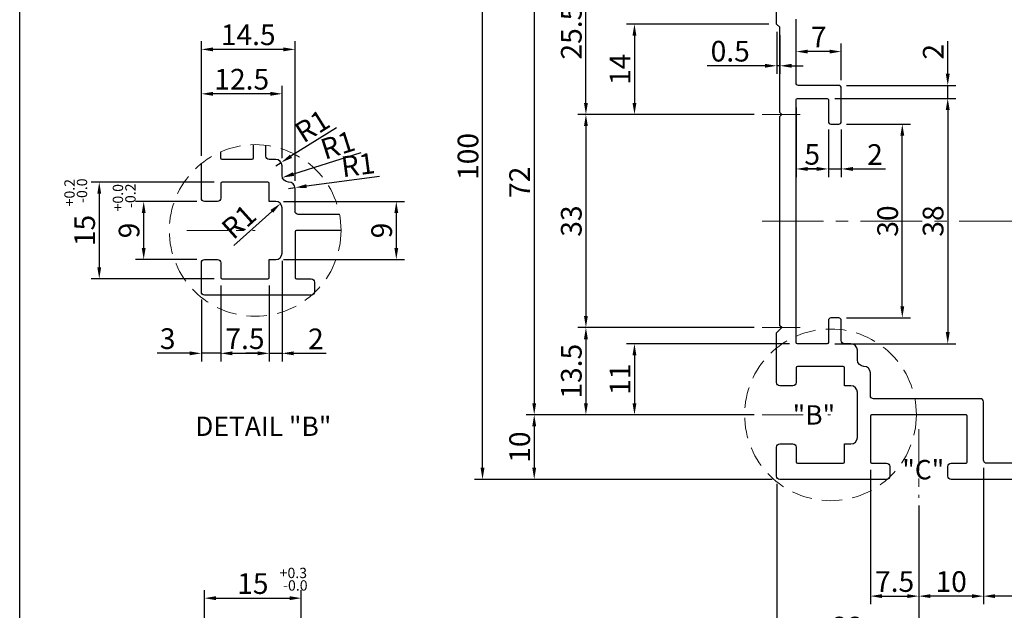
# Model space of a CAD drawing. Extents: x 102 to 483, y -53 to 222.
# Drawn here: x 102 to 254, y 40 to 131 of the extents above; entities that cross this region are included whole.
import ezdxf

# ---------------------------------------------------------------- set-up
doc = ezdxf.new("R2010")
doc.units = 0
doc.linetypes.add('CENTER', pattern=[50.8, 31.75, -6.35, 6.35, -6.35])
doc.linetypes.add('HIDDEN', pattern=[9.525, 6.35, -3.175])
doc.layers.get('0').update_dxf_attribs({"linetype": 'CONTINUOUS', "lineweight": 30})
doc.layers.get('DEFPOINTS').update_dxf_attribs({"linetype": 'CONTINUOUS'})
doc.layers.add('CENTER', color=1, linetype='CENTER', lineweight=15)
doc.layers.add('DIM', color=4, linetype='CONTINUOUS', lineweight=13)
doc.layers.add('테두리', color=7, linetype='CONTINUOUS')
doc.styles.get("Standard").update_dxf_attribs({"font": 'Batang.ttf'})
doc.dimstyles.new('Copy of STANDARD', dxfattribs={"dimscale": 0, "dimtxt": 3.2, "dimasz": 1.8, "dimexe": 1.25, "dimexo": 1.2, "dimtad": 1, "dimdec": 4, "dimdsep": 46, "dimlunit": 6, "dimtxsty": 'Standard', "dimcen": 2, "dimclrd": 3, "dimclre": 3, "dimclrt": 4, "dimadec": 4, "dimazin": 2, "dimtfac": 1, "dimtdec": 4, "dimtmove": 0, "dimatfit": 3, "dimfxl": 0, "dimtolj": 1, "dimtzin": 0, "dimarcsym": 0})

# ---------------------------------------------------------------- blocks, each defined once
blk = doc.blocks.new('*D18')
at = {"layer": 'DEFPOINTS', "color": 0, "ltscale": 0.3}
for p in [(215.3, 141.88), (181.24, 69.88), (216.5, 69.88)]:
    blk.add_point(p, dxfattribs=at)
at = {"layer": 'DIM', "color": 3, "lineweight": -2, "ltscale": 0.3}
for p, q in [((214.1, 141.88), (179.99, 141.88)), ((181.24, 140.08), (181.24, 71.68)), ((215.3, 69.88), (179.99, 69.88))]:
    blk.add_line(p, q, dxfattribs=at)
at = {"layer": 'DIM', "color": 3, "ltscale": 0.3}
for points in [[(180.94, 140.08), (181.54, 140.08), (181.24, 141.88)], [(180.94, 71.68), (181.54, 71.68), (181.24, 69.88)]]:
    blk.add_solid(points, dxfattribs=at)
at = {"layer": 'DIM', "color": 4, "ltscale": 0.3, "insert": (178.98, 105.88), "char_height": 3.2, "attachment_point": 5, "rotation": 90}
blk.add_mtext('\\A1;72', dxfattribs=at)
blk = doc.blocks.new('*D19')
at = {"layer": 'DEFPOINTS', "color": 0, "ltscale": 0.3}
for p in [(189.24, 141.88), (214.1, 141.88), (216.5, 116.38)]:
    blk.add_point(p, dxfattribs=at)
at = {"layer": 'DIM', "color": 3, "lineweight": -2, "ltscale": 0.3}
for p, q in [((212.9, 141.88), (187.99, 141.88)), ((189.24, 118.18), (189.24, 140.08)), ((215.3, 116.38), (187.99, 116.38))]:
    blk.add_line(p, q, dxfattribs=at)
at = {"layer": 'DIM', "color": 3, "ltscale": 0.3}
for points in [[(188.94, 140.08), (189.54, 140.08), (189.24, 141.88)], [(188.94, 118.18), (189.54, 118.18), (189.24, 116.38)]]:
    blk.add_solid(points, dxfattribs=at)
at = {"layer": 'DIM', "color": 4, "ltscale": 0.3, "insert": (186.98, 129.13), "char_height": 3.2, "attachment_point": 5, "rotation": 90}
blk.add_mtext('\\A1;25.5', dxfattribs=at)
blk = doc.blocks.new('*D20')
at = {"layer": 'DEFPOINTS', "color": 0, "ltscale": 0.3}
for p in [(215.3, 116.38), (189.24, 83.38), (216.5, 83.38)]:
    blk.add_point(p, dxfattribs=at)
at = {"layer": 'DIM', "color": 3, "lineweight": -2, "ltscale": 0.3}
for p, q in [((214.1, 116.38), (187.99, 116.38)), ((189.24, 114.58), (189.24, 85.18)), ((215.3, 83.38), (187.99, 83.38))]:
    blk.add_line(p, q, dxfattribs=at)
at = {"layer": 'DIM', "color": 3, "ltscale": 0.3}
for points in [[(188.94, 114.58), (189.54, 114.58), (189.24, 116.38)], [(188.94, 85.18), (189.54, 85.18), (189.24, 83.38)]]:
    blk.add_solid(points, dxfattribs=at)
at = {"layer": 'DIM', "color": 4, "ltscale": 0.3, "insert": (186.98, 99.88), "char_height": 3.2, "attachment_point": 5, "rotation": 90}
blk.add_mtext('\\A1;33', dxfattribs=at)
blk = doc.blocks.new('*D21')
at = {"layer": 'DEFPOINTS', "color": 0, "ltscale": 0.3}
for p in [(215.3, 83.38), (189.24, 69.88), (215.3, 69.88)]:
    blk.add_point(p, dxfattribs=at)
at = {"layer": 'DIM', "color": 3, "lineweight": -2, "ltscale": 0.3}
for p, q in [((214.1, 83.38), (187.99, 83.38)), ((189.24, 81.58), (189.24, 71.68)), ((214.1, 69.88), (187.99, 69.88))]:
    blk.add_line(p, q, dxfattribs=at)
at = {"layer": 'DIM', "color": 3, "ltscale": 0.3}
for points in [[(188.94, 81.58), (189.54, 81.58), (189.24, 83.38)], [(188.94, 71.68), (189.54, 71.68), (189.24, 69.88)]]:
    blk.add_solid(points, dxfattribs=at)
at = {"layer": 'DIM', "color": 4, "ltscale": 0.3, "insert": (186.98, 76.63), "char_height": 3.2, "attachment_point": 5, "rotation": 90}
blk.add_mtext('\\A1;13.5', dxfattribs=at)
blk = doc.blocks.new('*D22')
at = {"layer": 'DEFPOINTS', "color": 0, "ltscale": 0.3}
for p in [(214.1, 69.88), (181.24, 59.88), (219.26, 59.88)]:
    blk.add_point(p, dxfattribs=at)
at = {"layer": 'DIM', "color": 3, "lineweight": -2, "ltscale": 0.3}
for p, q in [((212.9, 69.88), (179.99, 69.88)), ((181.24, 68.08), (181.24, 61.68)), ((218.06, 59.88), (179.99, 59.88))]:
    blk.add_line(p, q, dxfattribs=at)
at = {"layer": 'DIM', "color": 3, "ltscale": 0.3}
for points in [[(180.94, 68.08), (181.54, 68.08), (181.24, 69.88)], [(180.94, 61.68), (181.54, 61.68), (181.24, 59.88)]]:
    blk.add_solid(points, dxfattribs=at)
at = {"layer": 'DIM', "color": 4, "ltscale": 0.3, "insert": (178.99, 64.88), "char_height": 3.2, "attachment_point": 5, "rotation": 90}
blk.add_mtext('\\A1;10', dxfattribs=at)
blk = doc.blocks.new('*D23')
at = {"layer": 'DEFPOINTS', "color": 0, "ltscale": 0.3}
for p in [(173.24, 159.88), (228.36, 159.88), (218.06, 59.88)]:
    blk.add_point(p, dxfattribs=at)
at = {"layer": 'DIM', "color": 3, "lineweight": -2, "ltscale": 0.3}
for p, q in [((227.16, 159.88), (171.99, 159.88)), ((173.24, 61.68), (173.24, 158.08)), ((216.86, 59.88), (171.99, 59.88))]:
    blk.add_line(p, q, dxfattribs=at)
at = {"layer": 'DIM', "color": 3, "ltscale": 0.3}
for points in [[(172.94, 158.08), (173.54, 158.08), (173.24, 159.88)], [(172.94, 61.68), (173.54, 61.68), (173.24, 59.88)]]:
    blk.add_solid(points, dxfattribs=at)
at = {"layer": 'DIM', "color": 4, "ltscale": 0.3, "insert": (170.99, 109.88), "char_height": 3.2, "attachment_point": 5, "rotation": 90}
blk.add_mtext('\\A1;100', dxfattribs=at)
blk = doc.blocks.new('*D24')
at = {"layer": 'DEFPOINTS', "color": 0, "ltscale": 0.3}
for p in [(218.76, 130.38), (196.75, 116.38), (215.3, 116.38)]:
    blk.add_point(p, dxfattribs=at)
at = {"layer": 'DIM', "color": 3, "lineweight": -2, "ltscale": 0.3}
for p, q in [((217.56, 130.38), (195.5, 130.38)), ((196.75, 128.58), (196.75, 118.18)), ((214.1, 116.38), (195.5, 116.38))]:
    blk.add_line(p, q, dxfattribs=at)
at = {"layer": 'DIM', "color": 3, "ltscale": 0.3}
for points in [[(196.45, 128.58), (197.05, 128.58), (196.75, 130.38)], [(196.45, 118.18), (197.05, 118.18), (196.75, 116.38)]]:
    blk.add_solid(points, dxfattribs=at)
at = {"layer": 'DIM', "color": 4, "ltscale": 0.3, "insert": (194.52, 123.38), "char_height": 3.2, "attachment_point": 5, "rotation": 90}
blk.add_mtext('\\A1;14', dxfattribs=at)
blk = doc.blocks.new('*D25')
at = {"layer": 'DEFPOINTS', "color": 0, "ltscale": 0.3}
for p in [(218.76, 130.38), (219.26, 129.88), (218.76, 123.92)]:
    blk.add_point(p, dxfattribs=at)
at = {"layer": 'DIM', "color": 3, "lineweight": -2, "ltscale": 0.3}
for p, q in [((218.76, 129.18), (218.76, 122.67)), ((219.26, 128.68), (219.26, 122.67)), ((216.96, 123.92), (207.99, 123.92)), ((219.26, 123.92), (218.76, 123.92)), ((221.06, 123.92), (222.86, 123.92))]:
    blk.add_line(p, q, dxfattribs=at)
at = {"layer": 'DIM', "color": 3, "ltscale": 0.3}
for points in [[(216.96, 124.22), (216.96, 123.62), (218.76, 123.92)], [(221.06, 124.22), (221.06, 123.62), (219.26, 123.92)]]:
    blk.add_solid(points, dxfattribs=at)
at = {"layer": 'DIM', "color": 4, "ltscale": 0.3, "insert": (211.57, 126.18), "char_height": 3.2, "attachment_point": 5}
blk.add_mtext('\\A1;0.5', dxfattribs=at)
blk = doc.blocks.new('*D26')
at = {"layer": 'DEFPOINTS', "color": 0, "ltscale": 0.3}
for p in [(228.36, 114.88), (238.2, 114.88), (228.36, 84.88)]:
    blk.add_point(p, dxfattribs=at)
at = {"layer": 'DIM', "color": 3, "lineweight": -2, "ltscale": 0.3}
for p, q in [((229.56, 114.88), (239.45, 114.88)), ((238.2, 86.68), (238.2, 113.08)), ((229.56, 84.88), (239.45, 84.88))]:
    blk.add_line(p, q, dxfattribs=at)
at = {"layer": 'DIM', "color": 3, "ltscale": 0.3}
for points in [[(237.9, 113.08), (238.5, 113.08), (238.2, 114.88)], [(237.9, 86.68), (238.5, 86.68), (238.2, 84.88)]]:
    blk.add_solid(points, dxfattribs=at)
at = {"layer": 'DIM', "color": 4, "ltscale": 0.3, "insert": (235.93, 99.88), "char_height": 3.2, "attachment_point": 5, "rotation": 90}
blk.add_mtext('\\A1;30', dxfattribs=at)
blk = doc.blocks.new('*D27')
at = {"layer": 'DEFPOINTS', "color": 0, "ltscale": 0.3}
for p in [(226.56, 118.88), (226.56, 80.88), (245.23, 80.88)]:
    blk.add_point(p, dxfattribs=at)
at = {"layer": 'DIM', "color": 3, "lineweight": -2, "ltscale": 0.3}
for p, q in [((227.76, 118.88), (246.48, 118.88)), ((245.23, 117.08), (245.23, 82.68)), ((227.76, 80.88), (246.48, 80.88))]:
    blk.add_line(p, q, dxfattribs=at)
at = {"layer": 'DIM', "color": 3, "ltscale": 0.3}
for points in [[(244.93, 117.08), (245.53, 117.08), (245.23, 118.88)], [(244.93, 82.68), (245.53, 82.68), (245.23, 80.88)]]:
    blk.add_solid(points, dxfattribs=at)
at = {"layer": 'DIM', "color": 4, "ltscale": 0.3, "insert": (242.96, 99.88), "char_height": 3.2, "attachment_point": 5, "rotation": 90}
blk.add_mtext('\\A1;38', dxfattribs=at)
blk = doc.blocks.new('*D28')
at = {"layer": 'DEFPOINTS', "color": 0, "ltscale": 0.3}
for p in [(228.36, 120.88), (245.23, 120.88), (227.76, 118.88)]:
    blk.add_point(p, dxfattribs=at)
at = {"layer": 'DIM', "color": 3, "lineweight": -2, "ltscale": 0.3}
for p, q in [((245.23, 122.68), (245.23, 127.71)), ((229.56, 120.88), (246.48, 120.88)), ((245.23, 118.88), (245.23, 120.88)), ((228.96, 118.88), (246.48, 118.88)), ((245.23, 117.08), (245.23, 115.28))]:
    blk.add_line(p, q, dxfattribs=at)
at = {"layer": 'DIM', "color": 3, "ltscale": 0.3}
for points in [[(244.93, 122.68), (245.53, 122.68), (245.23, 120.88)], [(244.93, 117.08), (245.53, 117.08), (245.23, 118.88)]]:
    blk.add_solid(points, dxfattribs=at)
at = {"layer": 'DIM', "color": 4, "ltscale": 0.3, "insert": (242.99, 126.09), "char_height": 3.2, "attachment_point": 5, "rotation": 90}
blk.add_mtext('\\A1;2', dxfattribs=at)
blk = doc.blocks.new('*D37')
at = {"layer": 'DEFPOINTS', "color": 0, "ltscale": 0.3}
for p in [(218.76, 60.38), (240.76, 57.05), (240.76, 34.78)]:
    blk.add_point(p, dxfattribs=at)
at = {"layer": 'DIM', "color": 3, "lineweight": -2, "ltscale": 0.3}
for p, q in [((218.76, 59.18), (218.76, 33.53)), ((240.76, 55.85), (240.76, 33.53)), ((220.56, 34.78), (238.96, 34.78))]:
    blk.add_line(p, q, dxfattribs=at)
at = {"layer": 'DIM', "color": 3, "ltscale": 0.3}
for points in [[(220.56, 35.08), (220.56, 34.48), (218.76, 34.78)], [(238.96, 35.08), (238.96, 34.48), (240.76, 34.78)]]:
    blk.add_solid(points, dxfattribs=at)
at = {"layer": 'DIM', "color": 4, "ltscale": 0.3, "insert": (229.76, 37.01), "char_height": 3.2, "attachment_point": 5}
blk.add_mtext('\\A1;22', dxfattribs=at)
blk = doc.blocks.new('*D38')
at = {"layer": 'DEFPOINTS', "color": 0, "ltscale": 0.3}
for p in [(283.76, 57.05), (240.76, 55.85), (283.76, 34.78)]:
    blk.add_point(p, dxfattribs=at)
at = {"layer": 'DIM', "color": 3, "lineweight": -2, "ltscale": 0.3}
for p, q in [((283.76, 55.85), (283.76, 33.53)), ((240.76, 54.65), (240.76, 33.53)), ((242.56, 34.78), (281.96, 34.78))]:
    blk.add_line(p, q, dxfattribs=at)
at = {"layer": 'DIM', "color": 3, "ltscale": 0.3}
for points in [[(242.56, 35.08), (242.56, 34.48), (240.76, 34.78)], [(281.96, 35.08), (281.96, 34.48), (283.76, 34.78)]]:
    blk.add_solid(points, dxfattribs=at)
at = {"layer": 'DIM', "color": 4, "ltscale": 0.3, "insert": (262.26, 37.04), "char_height": 3.2, "attachment_point": 5}
blk.add_mtext('\\A1;43', dxfattribs=at)
blk = doc.blocks.new('*D40')
at = {"layer": 'DEFPOINTS', "color": 0, "ltscale": 0.3}
for p in [(233.26, 62.58), (240.76, 54.65), (240.76, 41.81)]:
    blk.add_point(p, dxfattribs=at)
at = {"layer": 'DIM', "color": 3, "lineweight": -2, "ltscale": 0.3}
for p, q in [((233.26, 61.38), (233.26, 40.56)), ((240.76, 53.45), (240.76, 40.56)), ((235.06, 41.81), (238.96, 41.81))]:
    blk.add_line(p, q, dxfattribs=at)
at = {"layer": 'DIM', "color": 3, "ltscale": 0.3}
for points in [[(235.06, 42.11), (235.06, 41.51), (233.26, 41.81)], [(238.96, 42.11), (238.96, 41.51), (240.76, 41.81)]]:
    blk.add_solid(points, dxfattribs=at)
at = {"layer": 'DIM', "color": 4, "ltscale": 0.3, "insert": (237.01, 44.07), "char_height": 3.2, "attachment_point": 5}
blk.add_mtext('\\A1;7.5', dxfattribs=at)
blk = doc.blocks.new('*D41')
at = {"layer": 'DEFPOINTS', "color": 0, "ltscale": 0.3}
for p in [(250.76, 62.88), (240.76, 53.45), (240.76, 41.81)]:
    blk.add_point(p, dxfattribs=at)
at = {"layer": 'DIM', "color": 3, "lineweight": -2, "ltscale": 0.3}
for p, q in [((250.76, 61.68), (250.76, 40.56)), ((240.76, 52.25), (240.76, 40.56)), ((248.96, 41.81), (242.56, 41.81))]:
    blk.add_line(p, q, dxfattribs=at)
at = {"layer": 'DIM', "color": 3, "ltscale": 0.3}
for points in [[(242.56, 42.11), (242.56, 41.51), (240.76, 41.81)], [(248.96, 42.11), (248.96, 41.51), (250.76, 41.81)]]:
    blk.add_solid(points, dxfattribs=at)
at = {"layer": 'DIM', "color": 4, "ltscale": 0.3, "insert": (245.76, 44.06), "char_height": 3.2, "attachment_point": 5}
blk.add_mtext('\\A1;10', dxfattribs=at)
blk = doc.blocks.new('*D42')
at = {"layer": 'DEFPOINTS', "color": 0, "ltscale": 0.3}
for p in [(273.76, 62.88), (250.76, 61.68), (250.76, 41.81)]:
    blk.add_point(p, dxfattribs=at)
at = {"layer": 'DIM', "color": 3, "lineweight": -2, "ltscale": 0.3}
for p, q in [((273.76, 61.68), (273.76, 40.56)), ((250.76, 60.48), (250.76, 40.56)), ((271.96, 41.81), (252.56, 41.81))]:
    blk.add_line(p, q, dxfattribs=at)
at = {"layer": 'DIM', "color": 3, "ltscale": 0.3}
for points in [[(252.56, 42.11), (252.56, 41.51), (250.76, 41.81)], [(271.96, 42.11), (271.96, 41.51), (273.76, 41.81)]]:
    blk.add_solid(points, dxfattribs=at)
at = {"layer": 'DIM', "color": 4, "ltscale": 0.3, "insert": (262.26, 44.07), "char_height": 3.2, "attachment_point": 5}
blk.add_mtext('\\A1;23', dxfattribs=at)
blk = doc.blocks.new('*D54')
at = {"layer": 'DEFPOINTS', "color": 0, "ltscale": 0.3}
for p in [(221.76, 118.68), (226.76, 115.28), (226.76, 107.95)]:
    blk.add_point(p, dxfattribs=at)
at = {"layer": 'DIM', "color": 3, "lineweight": -2, "ltscale": 0.3}
for p, q in [((221.76, 117.48), (221.76, 106.7)), ((226.76, 114.08), (226.76, 106.7)), ((223.56, 107.95), (224.96, 107.95))]:
    blk.add_line(p, q, dxfattribs=at)
at = {"layer": 'DIM', "color": 3, "ltscale": 0.3}
for points in [[(223.56, 108.25), (223.56, 107.65), (221.76, 107.95)], [(224.96, 108.25), (224.96, 107.65), (226.76, 107.95)]]:
    blk.add_solid(points, dxfattribs=at)
at = {"layer": 'DIM', "color": 4, "ltscale": 0.3, "insert": (224.26, 110.21), "char_height": 3.2, "attachment_point": 5}
blk.add_mtext('\\A1;5', dxfattribs=at)
blk = doc.blocks.new('*D55')
at = {"layer": 'DEFPOINTS', "color": 0, "ltscale": 0.3}
for p in [(228.76, 115.28), (226.76, 114.08), (228.76, 107.95)]:
    blk.add_point(p, dxfattribs=at)
at = {"layer": 'DIM', "color": 3, "lineweight": -2, "ltscale": 0.3}
for p, q in [((226.76, 112.88), (226.76, 106.7)), ((228.76, 114.08), (228.76, 106.7)), ((224.96, 107.95), (223.16, 107.95)), ((226.76, 107.95), (228.76, 107.95)), ((230.56, 107.95), (235.59, 107.95))]:
    blk.add_line(p, q, dxfattribs=at)
at = {"layer": 'DIM', "color": 3, "ltscale": 0.3}
for points in [[(224.96, 108.25), (224.96, 107.65), (226.76, 107.95)], [(230.56, 108.25), (230.56, 107.65), (228.76, 107.95)]]:
    blk.add_solid(points, dxfattribs=at)
at = {"layer": 'DIM', "color": 4, "ltscale": 0.3, "insert": (233.97, 110.18), "char_height": 3.2, "attachment_point": 5}
blk.add_mtext('\\A1;2', dxfattribs=at)
blk = doc.blocks.new('*D57')
at = {"layer": 'DEFPOINTS', "color": 0, "ltscale": 0.3}
for p in [(221.76, 126.12), (221.76, 123.92), (228.76, 120.48)]:
    blk.add_point(p, dxfattribs=at)
at = {"layer": 'DIM', "color": 3, "lineweight": -2, "ltscale": 0.3}
for p, q in [((221.76, 125.12), (221.76, 127.37)), ((228.76, 121.68), (228.76, 127.37)), ((226.96, 126.12), (223.56, 126.12))]:
    blk.add_line(p, q, dxfattribs=at)
at = {"layer": 'DIM', "color": 3, "ltscale": 0.3}
for points in [[(223.56, 126.42), (223.56, 125.82), (221.76, 126.12)], [(226.96, 126.42), (226.96, 125.82), (228.76, 126.12)]]:
    blk.add_solid(points, dxfattribs=at)
at = {"layer": 'DIM', "color": 4, "ltscale": 0.3, "insert": (225.26, 128.38), "char_height": 3.2, "attachment_point": 5}
blk.add_mtext('\\A1;7', dxfattribs=at)
blk = doc.blocks.new('*D76')
at = {"layer": 'DEFPOINTS', "color": 0, "ltscale": 0.3}
for p in [(221.96, 80.88), (196.75, 69.88), (212.9, 69.88)]:
    blk.add_point(p, dxfattribs=at)
at = {"layer": 'DIM', "color": 3, "lineweight": -2, "ltscale": 0.3}
for p, q in [((220.76, 80.88), (195.5, 80.88)), ((196.75, 79.08), (196.75, 71.68)), ((211.7, 69.88), (195.5, 69.88))]:
    blk.add_line(p, q, dxfattribs=at)
at = {"layer": 'DIM', "color": 3, "ltscale": 0.3}
for points in [[(196.45, 79.08), (197.05, 79.08), (196.75, 80.88)], [(196.45, 71.68), (197.05, 71.68), (196.75, 69.88)]]:
    blk.add_solid(points, dxfattribs=at)
at = {"layer": 'DIM', "color": 4, "ltscale": 0.3, "insert": (194.52, 75.38), "char_height": 3.2, "attachment_point": 5, "rotation": 90}
blk.add_mtext('\\A1;11', dxfattribs=at)
blk = doc.blocks.new('*D77')
at = {"layer": 'DEFPOINTS', "color": 0, "ltscale": 0.3}
for p in [(120.81, 102.92), (130.23, 102.92), (130.23, 93.92)]:
    blk.add_point(p, dxfattribs=at)
at = {"layer": 'DIM', "color": 3, "lineweight": -2, "ltscale": 0.3}
for p, q in [((129.03, 102.92), (119.56, 102.92)), ((120.81, 95.72), (120.81, 101.12)), ((129.03, 93.92), (119.56, 93.92))]:
    blk.add_line(p, q, dxfattribs=at)
at = {"layer": 'DIM', "color": 3, "ltscale": 0.3}
for points in [[(120.51, 101.12), (121.11, 101.12), (120.81, 102.92)], [(120.51, 95.72), (121.11, 95.72), (120.81, 93.92)]]:
    blk.add_solid(points, dxfattribs=at)
at = {"layer": 'DIM', "color": 4, "ltscale": 0.3, "insert": (118.54, 98.42), "char_height": 3.2, "attachment_point": 5, "rotation": 90}
blk.add_mtext('\\A1;9', dxfattribs=at)
blk = doc.blocks.new('*D78')
at = {"layer": 'DEFPOINTS', "color": 0, "ltscale": 0.3}
for p in [(132.93, 105.92), (113.93, 90.92), (132.93, 90.92)]:
    blk.add_point(p, dxfattribs=at)
at = {"layer": 'DIM', "color": 3, "lineweight": -2, "ltscale": 0.3}
for p, q in [((131.73, 105.92), (112.68, 105.92)), ((113.93, 104.12), (113.93, 92.72)), ((131.73, 90.92), (112.68, 90.92))]:
    blk.add_line(p, q, dxfattribs=at)
at = {"layer": 'DIM', "color": 3, "ltscale": 0.3}
for points in [[(113.63, 104.12), (114.23, 104.12), (113.93, 105.92)], [(113.63, 92.72), (114.23, 92.72), (113.93, 90.92)]]:
    blk.add_solid(points, dxfattribs=at)
at = {"layer": 'DIM', "color": 4, "ltscale": 0.3, "insert": (111.67, 98.42), "char_height": 3.2, "attachment_point": 5, "rotation": 90}
blk.add_mtext('\\A1;15', dxfattribs=at)
blk = doc.blocks.new('*D79')
at = {"layer": 'DEFPOINTS', "color": 0, "ltscale": 0.3}
for p in [(141.23, 102.92), (141.23, 93.92), (159.9, 93.92)]:
    blk.add_point(p, dxfattribs=at)
at = {"layer": 'DIM', "color": 3, "lineweight": -2, "ltscale": 0.3}
for p, q in [((142.43, 102.92), (161.15, 102.92)), ((159.9, 101.12), (159.9, 95.72)), ((142.43, 93.92), (161.15, 93.92))]:
    blk.add_line(p, q, dxfattribs=at)
at = {"layer": 'DIM', "color": 3, "ltscale": 0.3}
for points in [[(159.6, 101.12), (160.2, 101.12), (159.9, 102.92)], [(159.6, 95.72), (160.2, 95.72), (159.9, 93.92)]]:
    blk.add_solid(points, dxfattribs=at)
at = {"layer": 'DIM', "color": 4, "ltscale": 0.3, "insert": (157.63, 98.42), "char_height": 3.2, "attachment_point": 5, "rotation": 90}
blk.add_mtext('\\A1;9', dxfattribs=at)
blk = doc.blocks.new('*D80')
at = {"layer": 'DEFPOINTS', "color": 0, "ltscale": 0.3}
for p in [(129.73, 119.58), (129.73, 108.78), (142.23, 108.42)]:
    blk.add_point(p, dxfattribs=at)
at = {"layer": 'DIM', "color": 3, "lineweight": -2, "ltscale": 0.3}
for p, q in [((129.73, 109.98), (129.73, 120.83)), ((142.23, 109.62), (142.23, 120.83)), ((140.43, 119.58), (131.53, 119.58))]:
    blk.add_line(p, q, dxfattribs=at)
at = {"layer": 'DIM', "color": 3, "ltscale": 0.3}
for points in [[(131.53, 119.88), (131.53, 119.28), (129.73, 119.58)], [(140.43, 119.88), (140.43, 119.28), (142.23, 119.58)]]:
    blk.add_solid(points, dxfattribs=at)
at = {"layer": 'DIM', "color": 4, "ltscale": 0.3, "insert": (135.98, 121.84), "char_height": 3.2, "attachment_point": 5}
blk.add_mtext('\\A1;12.5', dxfattribs=at)
blk = doc.blocks.new('*D81')
at = {"layer": 'DEFPOINTS', "color": 0, "ltscale": 0.3}
for p in [(129.73, 126.46), (129.73, 109.98), (144.23, 104.92)]:
    blk.add_point(p, dxfattribs=at)
at = {"layer": 'DIM', "color": 3, "lineweight": -2, "ltscale": 0.3}
for p, q in [((129.73, 111.18), (129.73, 127.71)), ((144.23, 106.12), (144.23, 127.71)), ((142.43, 126.46), (131.53, 126.46))]:
    blk.add_line(p, q, dxfattribs=at)
at = {"layer": 'DIM', "color": 3, "ltscale": 0.3}
for points in [[(131.53, 126.76), (131.53, 126.16), (129.73, 126.46)], [(142.43, 126.76), (142.43, 126.16), (144.23, 126.46)]]:
    blk.add_solid(points, dxfattribs=at)
at = {"layer": 'DIM', "color": 4, "ltscale": 0.3, "insert": (136.98, 128.72), "char_height": 3.2, "attachment_point": 5}
blk.add_mtext('\\A1;14.5', dxfattribs=at)
blk = doc.blocks.new('*D82')
at = {"layer": 'DEFPOINTS', "color": 0, "ltscale": 0.3}
for p in [(132.73, 91.12), (129.73, 88.92), (129.73, 79.4)]:
    blk.add_point(p, dxfattribs=at)
at = {"layer": 'DIM', "color": 3, "lineweight": -2, "ltscale": 0.3}
for p, q in [((132.73, 89.92), (132.73, 78.15)), ((129.73, 87.72), (129.73, 78.15)), ((127.93, 79.4), (122.91, 79.4)), ((132.73, 79.4), (129.73, 79.4)), ((134.53, 79.4), (136.33, 79.4))]:
    blk.add_line(p, q, dxfattribs=at)
at = {"layer": 'DIM', "color": 3, "ltscale": 0.3}
for points in [[(127.93, 79.7), (127.93, 79.1), (129.73, 79.4)], [(134.53, 79.7), (134.53, 79.1), (132.73, 79.4)]]:
    blk.add_solid(points, dxfattribs=at)
at = {"layer": 'DIM', "color": 4, "ltscale": 0.3, "insert": (124.52, 81.67), "char_height": 3.2, "attachment_point": 5}
blk.add_mtext('\\A1;3', dxfattribs=at)
blk = doc.blocks.new('*D83')
at = {"layer": 'DEFPOINTS', "color": 0, "ltscale": 0.3}
for p in [(132.73, 89.92), (140.23, 91.12), (140.23, 79.4)]:
    blk.add_point(p, dxfattribs=at)
at = {"layer": 'DIM', "color": 3, "lineweight": -2, "ltscale": 0.3}
for p, q in [((140.23, 89.92), (140.23, 78.15)), ((132.73, 88.72), (132.73, 78.15)), ((134.53, 79.4), (138.43, 79.4))]:
    blk.add_line(p, q, dxfattribs=at)
at = {"layer": 'DIM', "color": 3, "ltscale": 0.3}
for points in [[(134.53, 79.7), (134.53, 79.1), (132.73, 79.4)], [(138.43, 79.7), (138.43, 79.1), (140.23, 79.4)]]:
    blk.add_solid(points, dxfattribs=at)
at = {"layer": 'DIM', "color": 4, "ltscale": 0.3, "insert": (136.48, 81.67), "char_height": 3.2, "attachment_point": 5}
blk.add_mtext('\\A1;7.5', dxfattribs=at)
blk = doc.blocks.new('*D84')
at = {"layer": 'DEFPOINTS', "color": 0, "ltscale": 0.3}
for p in [(142.23, 94.92), (140.23, 89.92), (142.23, 79.4)]:
    blk.add_point(p, dxfattribs=at)
at = {"layer": 'DIM', "color": 3, "lineweight": -2, "ltscale": 0.3}
for p, q in [((142.23, 93.72), (142.23, 78.15)), ((140.23, 88.72), (140.23, 78.15)), ((138.43, 79.4), (136.63, 79.4)), ((140.23, 79.4), (142.23, 79.4)), ((144.03, 79.4), (149.07, 79.4))]:
    blk.add_line(p, q, dxfattribs=at)
at = {"layer": 'DIM', "color": 3, "ltscale": 0.3}
for points in [[(138.43, 79.7), (138.43, 79.1), (140.23, 79.4)], [(144.03, 79.7), (144.03, 79.1), (142.23, 79.4)]]:
    blk.add_solid(points, dxfattribs=at)
at = {"layer": 'DIM', "color": 4, "ltscale": 0.3, "insert": (147.45, 81.64), "char_height": 3.2, "attachment_point": 5}
blk.add_mtext('\\A1;2', dxfattribs=at)
blk = doc.blocks.new('*D85')
at = {"layer": 'DEFPOINTS', "color": 0, "ltscale": 0.3}
for p in [(141.97, 102.59), (141.23, 101.92)]:
    blk.add_point(p, dxfattribs=at)
at = {"layer": 'DIM', "color": 3, "lineweight": -2, "ltscale": 0.3}
blk.add_line((134.74, 96.08), (140.64, 101.38), dxfattribs=at)
at = {"layer": 'DIM', "color": 3, "ltscale": 0.3}
blk.add_solid([(140.44, 101.61), (140.84, 101.16), (141.97, 102.59)], dxfattribs=at)
at = {"layer": 'DIM', "color": 4, "ltscale": 0.3, "insert": (135.53, 99.79), "char_height": 3.2, "attachment_point": 5, "rotation": 41.9607}
blk.add_mtext('\\A1;R1', dxfattribs=at)
blk = doc.blocks.new('*D86')
at = {"layer": 'DEFPOINTS', "color": 0, "ltscale": 0.3}
for p in [(141.23, 108.42), (142.08, 108.95)]:
    blk.add_point(p, dxfattribs=at)
at = {"layer": 'DIM', "color": 3, "lineweight": -2, "ltscale": 0.3}
for p, q in [((150.66, 114.33), (143.6, 109.91)), ((141.23, 108.42), (142.08, 108.95))]:
    blk.add_line(p, q, dxfattribs=at)
at = {"layer": 'DIM', "color": 3, "ltscale": 0.3}
blk.add_solid([(143.44, 110.16), (143.76, 109.65), (142.08, 108.95)], dxfattribs=at)
at = {"layer": 'DIM', "color": 4, "ltscale": 0.3, "insert": (146.88, 114.59), "char_height": 3.2, "attachment_point": 5, "rotation": 32.0848}
blk.add_mtext('\\A1;R1', dxfattribs=at)
blk = doc.blocks.new('*D87')
at = {"layer": 'DEFPOINTS', "color": 0, "ltscale": 0.3}
for p in [(143.23, 106.92), (142.28, 106.62)]:
    blk.add_point(p, dxfattribs=at)
at = {"layer": 'DIM', "color": 3, "lineweight": -2, "ltscale": 0.3}
blk.add_line((154.42, 110.46), (143.99, 107.16), dxfattribs=at)
at = {"layer": 'DIM', "color": 3, "ltscale": 0.3}
blk.add_solid([(143.9, 107.45), (144.08, 106.87), (142.28, 106.62)], dxfattribs=at)
at = {"layer": 'DIM', "color": 4, "ltscale": 0.3, "insert": (150.83, 111.66), "char_height": 3.2, "attachment_point": 5, "rotation": 17.5609}
blk.add_mtext('\\A1;R1', dxfattribs=at)
blk = doc.blocks.new('*D88')
at = {"layer": 'DEFPOINTS', "color": 0, "ltscale": 0.3}
for p in [(143.23, 104.92), (144.22, 105.05)]:
    blk.add_point(p, dxfattribs=at)
at = {"layer": 'DIM', "color": 3, "lineweight": -2, "ltscale": 0.3}
for p, q in [((157.29, 106.77), (146.01, 105.28)), ((143.23, 104.92), (144.22, 105.05))]:
    blk.add_line(p, q, dxfattribs=at)
at = {"layer": 'DIM', "color": 3, "ltscale": 0.3}
blk.add_solid([(145.97, 105.58), (146.05, 104.99), (144.22, 105.05)], dxfattribs=at)
at = {"layer": 'DIM', "color": 4, "ltscale": 0.3, "insert": (153.96, 108.58), "char_height": 3.2, "attachment_point": 5, "rotation": 7.5088}
blk.add_mtext('\\A1;R1', dxfattribs=at)
blk = doc.blocks.new('*D90')
at = {"layer": 'DEFPOINTS', "color": 0, "ltscale": 0.3}
for p in [(320.51, 66.88), (218.76, 59.18), (320.51, 25.54)]:
    blk.add_point(p, dxfattribs=at)
at = {"layer": 'DIM', "color": 3, "lineweight": -2, "ltscale": 0.3}
for p, q in [((320.51, 65.68), (320.51, 24.29)), ((218.76, 57.98), (218.76, 24.29)), ((220.56, 25.54), (318.71, 25.54))]:
    blk.add_line(p, q, dxfattribs=at)
at = {"layer": 'DIM', "color": 3, "ltscale": 0.3}
for points in [[(220.56, 25.84), (220.56, 25.24), (218.76, 25.54)], [(318.71, 25.84), (318.71, 25.24), (320.51, 25.54)]]:
    blk.add_solid(points, dxfattribs=at)
at = {"layer": 'DIM', "color": 4, "ltscale": 0.3, "insert": (269.63, 27.8), "char_height": 3.2, "attachment_point": 5}
blk.add_mtext('\\A1;101.75', dxfattribs=at)
blk = doc.blocks.new('*D95')
at = {"layer": 'DEFPOINTS', "color": 0, "ltscale": 0.3}
for p in [(145.2, 41.49), (130.2, 31.17), (145.2, 31.17)]:
    blk.add_point(p, dxfattribs=at)
at = {"layer": 'DIM', "color": 3, "lineweight": -2, "ltscale": 0.3}
for p, q in [((130.2, 32.37), (130.2, 42.74)), ((145.2, 32.37), (145.2, 42.74)), ((132, 41.49), (143.4, 41.49))]:
    blk.add_line(p, q, dxfattribs=at)
at = {"layer": 'DIM', "color": 3, "ltscale": 0.3}
for points in [[(132, 41.79), (132, 41.19), (130.2, 41.49)], [(143.4, 41.79), (143.4, 41.19), (145.2, 41.49)]]:
    blk.add_solid(points, dxfattribs=at)
at = {"layer": 'DIM', "color": 4, "ltscale": 0.3, "insert": (137.7, 43.75), "char_height": 3.2, "attachment_point": 5}
blk.add_mtext('\\A1;15', dxfattribs=at)

msp = doc.modelspace()

# ---------------------------------------------------------------- linework, layer by layer
at = {"ltscale": 0.3}
for points in [[(278.7566, 59.87668), (245.7566, 59.87668, -0.414213562), (245.2566, 60.37668), (245.2566, 61.87668, -0.414213562), (245.7566, 62.37668), (248.0566, 62.37668, 0.414213562), (248.2566, 62.57668), (248.2566, 69.67668, 0.414213562), (248.0566, 69.87668), (233.4566, 69.87668, 0.414213562), (233.2566, 69.67668), (233.2566, 62.57668, 0.414213562), (233.4566, 62.37668), (235.7566, 62.37668, -0.414213562), (236.2566, 61.87668), (236.2566, 60.37668, -0.414213562), (235.7566, 59.87668), (219.2566, 59.87668, -0.414213562), (218.7566, 60.37668), (218.7566, 64.87668, -0.414213562), (219.2566, 65.37668), (221.2566, 65.37668, -0.414213562), (221.7566, 64.87668), (221.7566, 62.57668, 0.414213562), (221.9566, 62.37668), (229.0566, 62.37668, 0.414213562), (229.2566, 62.57668), (229.2566, 65.37668), (230.2566, 65.37668, 0.414213562), (231.2566, 66.37668), (231.2566, 73.37668, 0.414213562), (230.2566, 74.37668), (229.2566, 74.37668), (229.2566, 77.17668, 0.414213562), (229.0566, 77.37668), (221.9566, 77.37668, 0.414213562), (221.7566, 77.17668), (221.7566, 74.87668, -0.414213562), (221.2566, 74.37668), (219.2566, 74.37668, -0.414213562), (218.7566, 74.87668), (218.7566, 82.57668), (219.5566, 83.37668), (219.2566, 83.67668), (219.2566, 116.07668), (219.5566, 116.37668), (219.2566, 116.67668), (219.2566, 129.87668), (218.7566, 130.37668), (218.7566, 136.87668, -0.414213562)], [(273.2566, 62.37668), (251.2566, 62.37668, -0.414213562), (250.7566, 62.87668), (250.7566, 71.87668, 0.414213562), (250.2566, 72.37668), (233.7566, 72.37668, -0.414213562), (233.2566, 72.87668), (233.2566, 76.37668, 0.414213562), (232.2566, 77.37668), (232.2566, 77.37668, -0.414213562), (231.2566, 78.37668), (231.2566, 79.87668, 0.414213562), (230.2566, 80.87668), (229.2566, 80.87668, -0.414213562), (228.7566, 81.37668), (228.7566, 84.47668, 0.414213562), (228.3566, 84.87668), (227.1566, 84.87668, 0.414213562), (226.7566, 84.47668), (226.7566, 81.07668, -0.414213562), (226.5566, 80.87668), (221.9566, 80.87668, -0.414213562), (221.7566, 81.07668), (221.7566, 118.67668, -0.414213562), (221.9566, 118.87668), (226.5566, 118.87668, -0.414213562), (226.7566, 118.67668), (226.7566, 115.27668, 0.414213562), (227.1566, 114.87668), (228.3566, 114.87668, 0.414213562), (228.7566, 115.27668), (228.7566, 120.47668, 0.414213562), (228.3566, 120.87668), (222.1566, 120.87668, -0.414213562), (221.7566, 121.27668), (221.7566, 131.12668, -0.414213562)], [(137.73126, 111.70479), (137.73126, 109.61878, -0.414213562), (137.53126, 109.41878), (132.93126, 109.41878, -0.414213562), (132.73126, 109.61878), (132.73126, 110.59398)], [(151.11234, 100.91878), (144.73126, 100.91878, -0.414213562), (144.23126, 101.41878), (144.23126, 104.91878, 0.414213562), (143.23126, 105.91878), (143.23126, 105.91878, -0.414213562), (142.23126, 106.91878), (142.23126, 108.41878, 0.414213562), (141.23126, 109.41878), (140.23126, 109.41878, -0.414213562), (139.73126, 109.91878), (139.73126, 111.60329)], [(151.3496, 98.41878), (144.43126, 98.41878, 0.414213562), (144.23126, 98.21878), (144.23126, 91.11878, 0.414213562), (144.43126, 90.91878), (146.73126, 90.91878, -0.414213562), (147.23126, 90.41878), (147.23126, 88.91878, -0.414213562), (146.73126, 88.41878), (130.23126, 88.41878, -0.414213562), (129.73126, 88.91878), (129.73126, 93.41878, -0.414213562), (130.23126, 93.91878), (132.23126, 93.91878, -0.414213562), (132.73126, 93.41878), (132.73126, 91.11878, 0.414213562), (132.93126, 90.91878), (140.03126, 90.91878, 0.414213562), (140.23126, 91.11878), (140.23126, 93.91878), (141.23126, 93.91878, 0.414213562), (142.23126, 94.91878), (142.23126, 101.91878, 0.414213562), (141.23126, 102.91878), (140.23126, 102.91878), (140.23126, 105.71878, 0.414213562), (140.03126, 105.91878), (132.93126, 105.91878, 0.414213562), (132.73126, 105.71878), (132.73126, 103.41878, -0.414213562), (132.23126, 102.91878), (130.23126, 102.91878, -0.414213562), (129.73126, 103.41878), (129.73126, 108.7757)]]:
    msp.add_lwpolyline(points, format="xyb", dxfattribs=at)
at = {"layer": 'CENTER', "ltscale": 0.2}
for p, q in [((216.49984, 116.37668), (222.41388, 116.37668)), ((127.47449, 98.41878), (138.05953, 98.41878)), ((216.49984, 83.37668), (222.41388, 83.37668)), ((216.49984, 69.87668), (227.08488, 69.87668)), ((240.7566, 67.63344), (240.7566, 57.0484))]:
    msp.add_line(p, q, dxfattribs=at)
at = {"layer": 'CENTER', "ltscale": 0.3}
msp.add_line((216.49984, 99.87668), (302.9125, 99.87668), dxfattribs=at)
at = {"layer": 'DIM', "color": 2, "linetype": 'HIDDEN', "ltscale": 0.5}
for centre in [(138.05953, 98.41878), (227.08488, 69.87668)]:
    msp.add_circle(centre, 13.29007, dxfattribs=at)
at = {"layer": '테두리', "linetype": 'Continuous'}
msp.add_line((101.6193, -47.725), (101.6193, 222.275), dxfattribs=at)

# ---------------------------------------------------------------- texts
at = {"layer": 'DIM', "ltscale": 0.3, "char_height": 1.6, "width": 33.0464975, "attachment_point": 1, "rotation": 90}
for s, insert in [('+0.2', (108.52536, 102.15334)), ('-0.0', (110.46015, 102.69098)), ('+0.0', (116.02083, 101.37153)), ('-0.2', (117.95562, 101.90917))]:
    msp.add_mtext(s, dxfattribs=dict(at, insert=insert))
at = {"layer": 'DIM', "ltscale": 0.3, "attachment_point": 1}
for s, insert, char_height, width in [('"{\\fArial|b0|i0|c0|p32;B"}', (221.23144, 71.36584), 3, 36.3559353), ('{\\fArial|b0|i0|c0|p32;DETAIL }"{\\fArial|b0|i0|c0|p32;B"}', (128.7758, 69.60827), 3, 36.3559353), ('"{\\fArial|b0|i0|c0|p32;C"}', (238.19754, 62.88595), 3, 36.3559353), ('+0.3', (141.84289, 46.19752), 1.6, 33.0464975), ('-0.0', (142.38054, 44.26273), 1.6, 33.0464975)]:
    msp.add_mtext(s, dxfattribs=dict(at, insert=insert, char_height=char_height, width=width))

# ---------------------------------------------------------------- dimensions: what is measured, and where the dimension line sits
at = {"layer": 'DIM', "ltscale": 0.3}
for base, p1, p2, picture, middle in [((173.2416, 159.87668), (218.0566, 59.87668), (228.3566, 159.87668), '*D23', (170.9869, 109.87668)), ((181.23991, 69.87668), (215.29984, 141.87668), (216.49984, 69.87668), '*D18', (178.97883, 105.87668)), ((189.23822, 141.87668), (216.49984, 116.37668), (214.09984, 141.87668), '*D19', (186.97926, 129.12668)), ((196.75178, 116.37668), (218.7566, 130.37668), (215.29984, 116.37668), '*D24', (194.52465, 123.37668)), ((245.22636, 120.87668), (227.7566, 118.87668), (228.3566, 120.87668), '*D28', (242.99499, 126.09478)), ((245.22636, 80.87668), (226.5566, 118.87668), (226.5566, 80.87668), '*D27', (242.96316, 99.87668)), ((189.23822, 83.37668), (215.29984, 116.37668), (216.49984, 83.37668), '*D20', (186.97502, 99.87668)), ((238.19754, 114.87668), (228.3566, 84.87668), (228.3566, 114.87668), '*D26', (235.93435, 99.87668)), ((113.92715, 90.91878), (132.93126, 105.91878), (132.93126, 90.91878), '*D78', (111.6682, 98.41878)), ((120.80906, 102.91878), (130.23126, 93.91878), (130.23126, 102.91878), '*D77', (118.54162, 98.41878)), ((159.8983, 93.91878), (141.23126, 102.91878), (141.23126, 93.91878), '*D79', (157.63086, 98.41878)), ((189.23822, 69.87668), (215.29984, 83.37668), (215.29984, 69.87668), '*D21', (186.97502, 76.62668)), ((196.75178, 69.87668), (221.9566, 80.87668), (212.89984, 69.87668), '*D76', (194.52465, 75.37668)), ((181.23991, 59.87668), (214.09984, 69.87668), (219.2566, 59.87668), '*D22', (178.9852, 64.87668))]:
    dim = msp.add_linear_dim(base=base, p1=p1, p2=p2, angle=90, dimstyle='Copy of STANDARD', override={"dimscale": 1}, dxfattribs=at)
    dim.commit()
    dim.dimension.update_dxf_attribs({"geometry": picture, "text_midpoint": middle})
for base, p1, p2, picture, middle in [((129.73126, 126.45949), (144.23126, 104.91878), (129.73126, 109.9757), '*D81', (136.98126, 128.71844)), ((218.7566, 123.91768), (219.2566, 129.87668), (218.7566, 130.37668), '*D25', (211.57351, 126.17663)), ((221.7566, 126.12167), (228.7566, 120.47668), (221.7566, 123.91768), '*D57', (225.2566, 128.38274)), ((129.73126, 119.58015), (142.23126, 108.41878), (129.73126, 108.7757), '*D80', (135.98126, 121.8391)), ((226.7566, 107.95048), (221.7566, 118.67668), (226.7566, 115.27668), '*D54', (224.2566, 110.20944)), ((228.7566, 107.95048), (226.7566, 114.07668), (228.7566, 115.27668), '*D55', (233.97471, 110.18185)), ((142.23126, 79.40481), (140.23126, 89.91878), (142.23126, 94.91878), '*D84', (147.44936, 81.63618)), ((129.73126, 79.40481), (132.73126, 91.11878), (129.73126, 88.91878), '*D82', (124.51952, 81.66801)), ((140.23126, 79.40481), (132.73126, 89.91878), (140.23126, 91.11878), '*D83', (136.48126, 81.66588)), ((320.5066, 25.53716), (218.7566, 59.17668), (320.5066, 66.87668), '*D90', (269.6316, 27.79824)), ((240.7566, 41.80738), (233.2566, 62.57668), (240.7566, 54.6484), '*D40', (237.0066, 44.06845)), ((240.7566, 41.80738), (250.7566, 62.87668), (240.7566, 53.4484), '*D41', (245.7566, 44.06209)), ((250.7566, 41.80738), (273.7566, 62.87668), (250.7566, 61.67668), '*D42', (262.2566, 44.07058)), ((240.7566, 34.78119), (218.7566, 60.37668), (240.7566, 57.0484), '*D37', (229.7566, 37.01255)), ((283.7566, 34.78119), (240.7566, 55.8484), (283.7566, 57.0484), '*D38', (262.2566, 37.04438)), ((145.20037, 41.49341), (130.20037, 31.17063), (145.20037, 31.17063), '*D95', (137.70037, 43.75236))]:
    dim = msp.add_linear_dim(base=base, p1=p1, p2=p2, dimstyle='Copy of STANDARD', override={"dimscale": 1}, dxfattribs=at)
    dim.commit()
    dim.dimension.update_dxf_attribs({"geometry": picture, "text_midpoint": middle})
for center, mpoint, override, picture, middle in [((141.23126, 108.41878), (142.07852, 108.94995), {"dimscale": 1}, '*D86', (148.06142, 112.70081)), ((143.23126, 106.91878), (142.27786, 106.61706), {"dimscale": 1, "dimtmove": 1}, '*D87', (151.50237, 109.53631)), ((143.23126, 104.91878), (144.22268, 105.04946), {"dimscale": 1}, '*D88', (154.25513, 106.37182)), ((141.23126, 101.91878), (141.97486, 102.5874), {"dimscale": 1, "dimtmove": 1}, '*D85', (137.02008, 98.13225))]:
    dim = msp.add_radius_dim(center=center, mpoint=mpoint, dimstyle='Copy of STANDARD', override=override, dxfattribs=at)
    dim.commit()
    dim.dimension.update_dxf_attribs({"geometry": picture, "text_midpoint": middle, "dimtype": 164})

doc.saveas('drawing.dxf')
